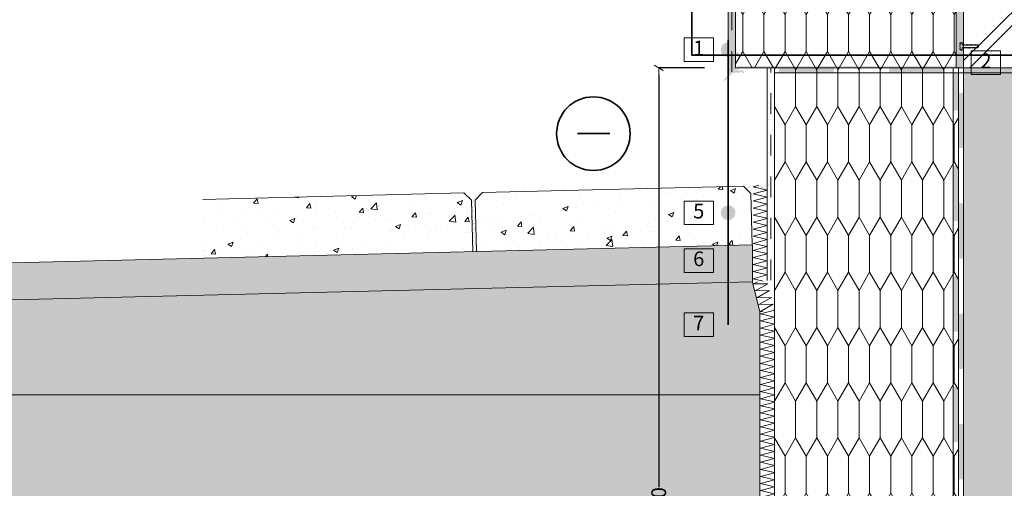
# Model space of a CAD drawing. Units: millimetres. Extents: x 165662 to 170565, y -81065 to -77168.
# Drawn here: x 167001 to 168339, y -78818 to -78182 of the extents above; entities that cross this region are included whole.
import ezdxf

# ---------------------------------------------------------------- set-up
doc = ezdxf.new("R2010")
doc.units = ezdxf.units.MM
doc.header["$MEASUREMENT"] = 0
doc.linetypes.add('Dashed', pattern=[56.444445, 28.222222, -28.222222])
for name, color, linetype, lineweight in [('__det_Pen_No__1', 7, 'Continuous', 9), ('__fill_Pen_No__1', 7, 'Continuous', 9), ('__fill_Pen_No__235', 192, 'Continuous', 13), ('__fill_Pen_No__240', 191, 'Continuous', 13), ('__fill_Pen_No__82', 253, 'Continuous', 9), ('__fill_Pen_No__90', 132, 'Continuous', 13), ('__leader_Pen_No__21', 7, 'Continuous', 35), ('__line_Pen_No__2', 8, 'Continuous', 15), ('__line_Pen_No__22', 8, 'Continuous', 20), ('__number_Pen_No__1', 7, 'Continuous', 9), ('__number_Pen_No__201', 7, 'Continuous', 5), ('__point_Pen_No__21', 7, 'Continuous', 35), ('__sign_Pen_No__7', 7, 'Continuous', 35)]:
    doc.layers.add(name, color=color, linetype=linetype, lineweight=lineweight)
doc.layers.add('Dimensioning - General', color=7, linetype='Continuous')
doc.styles.add('GENERATED_STYLE_1', font='calibril.ttf')
doc.styles.add('GENERATED_STYLE_2', font='txt')
doc.dimstyles.new('GENERATED_STYLE__2', dxfattribs={"dimtxt": 20, "dimasz": 9.5, "dimexe": 0.18, "dimexo": 352.279931, "dimgap": 0.09, "dimtad": 1, "dimdec": 0, "dimzin": 0, "dimdsep": 46, "dimtxsty": 'GENERATED_STYLE_1', "dimblk": 'ARROWHEAD_2', "dimblk1": 'ARROWHEAD_2', "dimblk2": 'ARROWHEAD_2', "dimcen": 0.09, "dimclrd": 253, "dimclre": 253, "dimclrt": 8, "dimadec": 0, "dimazin": 0, "dimtfac": 1, "dimtdec": 4, "dimtmove": 0, "dimatfit": 3, "dimfxl": 0, "dimtolj": 1, "dimtzin": 0, "dimarcsym": 0})
pattern_1 = [(45, (0, 35), (-11.1369318, 11.1369318), [0, -10.5, 0, -15.75]), (110, (35, 35), (14.8001588, 5.3868173), [0, -7.7, 0, -13.3])]
pattern_2 = [(90, (0, 0), (-28.7520434, 0), [50, -100]), (90, (-14.376, 75), (-28.7520434, 0), [50, -100]), (119.900662, (-2e-13, 50), (14.376022, 75), [28.83869, -57.677379]), (119.900662, (-28.75, 50), (14.376022, 75), [28.83869, -57.677379]), (240.099338, (0, 0), (-14.376022, 75), [28.83869, -57.677379]), (240.099338, (-28.75, -1e-13), (-14.376022, 75), [28.83869, -57.677379])]
pattern_3 = [(50, (0, 0), (-71.726018, 6.275213), [7.5, -82.5]), (355, (0, 0), (-13.875133, 75.219213), [6, -66]), (100.451444, (5.98, -0.52), (57.850885, 68.944), [6.37402, -70.11421]), (46.1842, (0, 20), (-106.724133, 16.55193), [11.25, -123.75]), (96.635635, (8.89, 18.62), (93.466195, 97.41186), [9.561034, -105.171376]), (351.184164, (0, 20), (93.466195, 97.41186), [9, -99]), (21, (10, 15), (-59.690705, 40.26189), [7.5, -82.5]), (326, (10, 15), (24.331533, 72.515005), [6, -66]), (71.451445, (14.974, 11.645), (84.022238, 32.253115), [6.37402, -70.11421]), (37.5, (0, 0), (1.2159855, 33.2893854), [0, -65.2, 0, -67, 0, -66.25]), (7.5, (0, 0), (26.306954, 39.441171), [0, -38.2, 0, -63.7, 0, -25.25]), (327.5, (-22.3, 0), (-53.3822436, 2.255487), [0, -25, 0, -78, 0, -103.5]), (317.5, (-32.3, 0), (58.318617, 10.010498), [0, -32.5, 0, -51.8, 0, -73.5])]
pattern_4 = [(37.5, (0, 0), (-0.18898007, 5.78047131), [0, -4.56, 0, -5.1, 0, -4.875]), (7.5, (0, 0), (5.3093301, 8.4664382), [0, -2.46, 0, -4.11, 0, -1.575]), (327.5, (-3.69, 0), (9.34242559, 0.01697716), [0, -1.5, 0, -5.4, 0, -7.05]), (317.5, (-3.69, 0), (9.0183798, 2.6330267), [0, -0.75, 0, -3.54, 0, -4.05])]

# ---------------------------------------------------------------- blocks, each defined once
blk = doc.blocks.new('*X5')
at = {"layer": '__fill_Pen_No__82', "color": 253, "linetype": 'Continuous', "lineweight": 9}
for p, q in [((167998, -78408.9), (168005.9, -78406.8)), ((168017, -78413.3), (167998, -78408.9)), ((167998, -78418.5), (168017, -78413.4)), ((168017, -78422.9), (167998, -78418.5)), ((167998, -78428.1), (168017, -78423)), ((168017, -78432.5), (167998, -78428.1)), ((167998, -78437.7), (168017, -78432.6)), ((168017, -78442.1), (167998, -78437.7)), ((167998, -78447.3), (168017, -78442.2)), ((168017, -78451.7), (167998, -78447.3)), ((167998, -78456.9), (168017, -78451.8)), ((168017, -78461.3), (167998, -78456.9)), ((167998, -78466.5), (168017, -78461.4)), ((168017, -78470.9), (167998, -78466.5)), ((167998, -78476.1), (168017, -78471)), ((168017, -78480.5), (167998, -78476.1)), ((167998, -78485.7), (168017, -78480.6)), ((168017, -78490.1), (167998, -78485.7)), ((167998, -78495.3), (168017, -78490.2)), ((168017, -78499.7), (167998, -78495.3)), ((167998, -78504.9), (168017, -78499.8)), ((168017, -78509.3), (167998, -78504.9)), ((167998, -78514.5), (168017, -78509.4)), ((168017, -78518.9), (167998, -78514.5)), ((167998, -78524.1), (168017, -78519)), ((168017, -78528.5), (167998, -78524.1)), ((167998, -78533.7), (168017, -78528.6)), ((168011.8, -78536.9), (167998, -78533.7))]:
    blk.add_line(p, q, dxfattribs=at)
blk = doc.blocks.new('Fill_2_1', base_point=(0, 2000))
at = {"layer": '__fill_Pen_No__82', "color": 253, "linetype": 'Continuous', "lineweight": 9}
blk.add_blockref('*X5', (0, 0), dxfattribs=at)
blk = doc.blocks.new('*X7')
at = {"layer": '__fill_Pen_No__82', "color": 253, "linetype": 'Continuous', "lineweight": 9}
for p, q in [((167998.5, -78540.9), (168003.9, -78537.9)), ((168018.1, -78540.5), (167998.5, -78540.9)), ((168000.9, -78550.2), (168018.1, -78540.6)), ((168020.4, -78549.8), (168000.9, -78550.2)), ((168003.2, -78559.5), (168020.4, -78549.9)), ((168022.7, -78559.2), (168003.2, -78559.5)), ((168005.6, -78568.8), (168022.8, -78559.2)), ((168025.1, -78568.5), (168005.6, -78568.8)), ((168007.9, -78578.1), (168025.1, -78568.5)), ((168010.6, -78578.1), (168007.9, -78578.1))]:
    blk.add_line(p, q, dxfattribs=at)
blk = doc.blocks.new('Fill_3_1', base_point=(0, 2000))
at = {"layer": '__fill_Pen_No__82', "color": 253, "linetype": 'Continuous', "lineweight": 9}
blk.add_blockref('*X7', (0, 0), dxfattribs=at)
blk = doc.blocks.new('*X9')
at = {"layer": '__fill_Pen_No__82', "color": 253, "linetype": 'Continuous', "lineweight": 9}
for p, q in [((168008, -78581.5), (168027, -78576.4)), ((168027, -78585.9), (168008, -78581.5)), ((168027, -78576.3), (168026.3, -78576.1)), ((168008, -78591.1), (168027, -78586)), ((168027, -78595.5), (168008, -78591.1)), ((168008, -78600.7), (168027, -78595.6)), ((168027, -78605.1), (168008, -78600.7)), ((168008, -78610.3), (168027, -78605.2)), ((168027, -78614.7), (168008, -78610.3)), ((168008, -78619.9), (168027, -78614.8)), ((168027, -78624.3), (168008, -78619.9)), ((168008, -78629.5), (168027, -78624.4)), ((168027, -78633.9), (168008, -78629.5)), ((168008, -78639.1), (168027, -78634)), ((168027, -78643.5), (168008, -78639.1)), ((168008, -78648.7), (168027, -78643.6)), ((168027, -78653.1), (168008, -78648.7)), ((168008, -78658.3), (168027, -78653.2)), ((168027, -78662.7), (168008, -78658.3)), ((168008, -78667.9), (168027, -78662.8)), ((168027, -78672.3), (168008, -78667.9)), ((168008, -78677.5), (168027, -78672.4)), ((168027, -78681.9), (168008, -78677.5)), ((168008, -78687.1), (168027, -78682)), ((168027, -78691.5), (168008, -78687.1)), ((168008, -78696.7), (168027, -78691.6)), ((168027, -78701.1), (168008, -78696.7)), ((168008, -78706.3), (168027, -78701.2)), ((168027, -78710.7), (168008, -78706.3)), ((168008, -78715.9), (168027, -78710.8)), ((168027, -78720.3), (168008, -78715.9)), ((168008, -78725.5), (168027, -78720.4)), ((168027, -78729.9), (168008, -78725.5)), ((168008, -78735.1), (168027, -78730)), ((168027, -78739.5), (168008, -78735.1)), ((168008, -78744.7), (168027, -78739.6)), ((168027, -78749.1), (168008, -78744.7)), ((168008, -78754.3), (168027, -78749.2)), ((168027, -78758.7), (168008, -78754.3)), ((168008, -78763.9), (168027, -78758.8)), ((168027, -78768.3), (168008, -78763.9)), ((168008, -78773.5), (168027, -78768.4)), ((168027, -78777.9), (168008, -78773.5)), ((168008, -78783.1), (168027, -78778)), ((168027, -78787.5), (168008, -78783.1)), ((168008, -78792.7), (168027, -78787.6)), ((168027, -78797.1), (168008, -78792.7)), ((168008, -78802.3), (168027, -78797.2)), ((168027, -78806.7), (168008, -78802.3)), ((168008, -78811.9), (168027, -78806.8)), ((168027, -78816.3), (168008, -78811.9)), ((168008, -78821.5), (168027, -78816.4)), ((168027, -78825.9), (168008, -78821.5)), ((168008, -78831.1), (168027, -78826)), ((168027, -78835.5), (168008, -78831.1)), ((168008, -78840.7), (168027, -78835.6)), ((168027, -78845.1), (168008, -78840.7)), ((168008, -78850.3), (168027, -78845.2)), ((168027, -78854.7), (168008, -78850.3)), ((168008, -78859.9), (168027, -78854.8)), ((168027, -78864.3), (168008, -78859.9)), ((168008, -78869.5), (168027, -78864.4)), ((168027, -78873.9), (168008, -78869.5)), ((168008, -78879.1), (168027, -78874)), ((168027, -78883.5), (168008, -78879.1)), ((168008, -78888.7), (168027, -78883.6)), ((168027, -78893.1), (168008, -78888.7)), ((168008, -78898.3), (168027, -78893.2)), ((168027, -78902.7), (168008, -78898.3)), ((168008, -78907.9), (168027, -78902.8)), ((168027, -78912.3), (168008, -78907.9)), ((168008, -78917.5), (168027, -78912.4)), ((168027, -78921.9), (168008, -78917.5)), ((168008, -78927.1), (168027, -78922)), ((168027, -78931.5), (168008, -78927.1)), ((168008, -78936.7), (168027, -78931.6)), ((168027, -78941.1), (168008, -78936.7)), ((168008, -78946.3), (168027, -78941.2)), ((168027, -78950.7), (168008, -78946.3)), ((168008, -78955.9), (168027, -78950.8)), ((168027, -78960.3), (168008, -78955.9)), ((168008, -78965.5), (168027, -78960.4)), ((168027, -78969.9), (168008, -78965.5)), ((168008, -78975.1), (168027, -78970)), ((168027, -78979.5), (168008, -78975.1)), ((168008, -78984.7), (168027, -78979.6)), ((168027, -78989.1), (168008, -78984.7)), ((168008, -78994.3), (168027, -78989.2)), ((168027, -78998.7), (168008, -78994.3)), ((168008, -79003.9), (168027, -78998.8)), ((168027, -79008.3), (168008, -79003.9)), ((168008, -79013.5), (168027, -79008.4)), ((168027, -79017.9), (168008, -79013.5)), ((168008, -79023.1), (168027, -79018)), ((168027, -79027.5), (168008, -79023.1)), ((168008, -79032.7), (168027, -79027.6)), ((168027, -79037.1), (168008, -79032.7)), ((168008, -79042.3), (168027, -79037.2)), ((168027, -79046.7), (168008, -79042.3)), ((168008, -79051.9), (168027, -79046.8)), ((168027, -79056.3), (168008, -79051.9)), ((168008, -79061.5), (168027, -79056.4)), ((168027, -79065.9), (168008, -79061.5)), ((168008, -79071.1), (168027, -79066)), ((168027, -79075.5), (168008, -79071.1)), ((168008, -79080.7), (168027, -79075.6)), ((168027, -79085.1), (168008, -79080.7)), ((168008, -79090.3), (168027, -79085.2)), ((168027, -79094.7), (168008, -79090.3)), ((168008, -79099.9), (168027, -79094.8)), ((168027, -79104.3), (168008, -79099.9)), ((168008, -79109.5), (168027, -79104.4)), ((168027, -79113.9), (168008, -79109.5)), ((168008, -79119.1), (168027, -79114)), ((168027, -79123.5), (168008, -79119.1)), ((168008, -79128.7), (168027, -79123.6)), ((168027, -79133.1), (168008, -79128.7)), ((168008, -79138.3), (168027, -79133.2)), ((168027, -79142.7), (168008, -79138.3)), ((168008, -79147.9), (168027, -79142.8)), ((168027, -79152.3), (168008, -79147.9)), ((168008, -79157.5), (168027, -79152.4)), ((168027, -79161.9), (168008, -79157.5)), ((168008, -79167.1), (168027, -79162)), ((168027, -79171.5), (168008, -79167.1)), ((168008, -79176.7), (168027, -79171.6)), ((168027, -79181.1), (168008, -79176.7)), ((168008, -79186.3), (168027, -79181.2)), ((168027, -79190.7), (168008, -79186.3)), ((168008, -79195.9), (168027, -79190.8)), ((168027, -79200.3), (168008, -79195.9)), ((168008, -79205.5), (168027, -79200.4)), ((168027, -79209.9), (168008, -79205.5)), ((168008, -79215.1), (168027, -79210)), ((168027, -79219.5), (168008, -79215.1)), ((168008, -79224.7), (168027, -79219.6)), ((168027, -79229.1), (168008, -79224.7)), ((168008, -79234.3), (168027, -79229.2)), ((168027, -79238.7), (168008, -79234.3)), ((168008, -79243.9), (168027, -79238.8)), ((168027, -79248.3), (168008, -79243.9)), ((168008, -79253.5), (168027, -79248.4)), ((168027, -79257.9), (168008, -79253.5)), ((168008, -79263.1), (168027, -79258)), ((168027, -79267.5), (168008, -79263.1)), ((168008, -79272.7), (168027, -79267.6)), ((168027, -79277.1), (168008, -79272.7)), ((168008, -79282.3), (168027, -79277.2)), ((168027, -79286.7), (168008, -79282.3)), ((168008, -79291.9), (168027, -79286.8)), ((168027, -79296.3), (168008, -79291.9)), ((168008, -79301.5), (168027, -79296.4)), ((168027, -79305.9), (168008, -79301.5)), ((168008, -79311.1), (168027, -79306)), ((168027, -79315.5), (168008, -79311.1)), ((168008, -79320.7), (168027, -79315.6)), ((168027, -79325.1), (168008, -79320.7)), ((168008, -79330.3), (168027, -79325.2)), ((168027, -79334.7), (168008, -79330.3)), ((168008, -79339.9), (168027, -79334.8)), ((168027, -79344.3), (168008, -79339.9)), ((168008, -79349.5), (168027, -79344.4)), ((168027, -79353.9), (168008, -79349.5)), ((168008, -79359.1), (168027, -79354)), ((168027, -79363.5), (168008, -79359.1)), ((168008, -79368.7), (168027, -79363.6)), ((168027, -79373.1), (168008, -79368.7)), ((168008, -79378.3), (168027, -79373.2)), ((168027, -79382.7), (168008, -79378.3)), ((168008, -79387.9), (168027, -79382.8)), ((168027, -79392.3), (168008, -79387.9)), ((168008, -79397.5), (168027, -79392.4)), ((168027, -79401.9), (168008, -79397.5)), ((168008, -79407.1), (168027, -79402)), ((168027, -79411.5), (168008, -79407.1)), ((168008, -79416.7), (168027, -79411.6)), ((168027, -79421.1), (168008, -79416.7)), ((168008, -79426.3), (168027, -79421.2)), ((168027, -79430.7), (168008, -79426.3)), ((168008, -79435.9), (168027, -79430.8)), ((168027, -79440.3), (168008, -79435.9)), ((168008, -79445.5), (168027, -79440.4)), ((168027, -79449.9), (168008, -79445.5)), ((168019.2, -79452.1), (168027, -79450))]:
    blk.add_line(p, q, dxfattribs=at)
blk = doc.blocks.new('Fill_4_1', base_point=(0, 2000))
at = {"layer": '__fill_Pen_No__82', "color": 253, "linetype": 'Continuous', "lineweight": 9}
blk.add_blockref('*X9', (0, 0), dxfattribs=at)
blk = doc.blocks.new('ARROWHEAD_2')
at = {"color": 0, "linetype": 'Continuous', "lineweight": 0}
for p, q in [((0, 0), (-1, 0)), ((-0.38, -0.66), (0.38, 0.66))]:
    blk.add_line(p, q, dxfattribs=at)
blk = doc.blocks.new('*D45')
at = {"layer": 'Defpoints', "color": 0, "linetype": 'Continuous'}
for p in [(167869.6, -78247.3), (168284, -78247.3), (168284, -79447.3)]:
    blk.add_point(p, dxfattribs=at)
at = {"layer": 'Dimensioning - General', "color": 253, "linetype": 'Continuous', "lineweight": -2}
for p, q in [((167931.7, -78247.3), (167869.4, -78247.3)), ((167869.6, -78256.8), (167869.6, -78817.1)), ((167869.6, -79437.8), (167869.6, -78877.1)), ((167931.7, -79447.3), (167869.4, -79447.3))]:
    blk.add_line(p, q, dxfattribs=at)
at = {"layer": 'Dimensioning - General', "color": 253, "linetype": 'Continuous', "lineweight": -2, "xscale": 9.500000000000002, "yscale": 9.500000000000002, "zscale": 9.500000000000002}
for p, rotation in [((167869.6, -78247.3), 90), ((167869.6, -79447.3), 270)]:
    blk.add_blockref('ARROWHEAD_2', p, dxfattribs=dict(at, rotation=rotation))
at = {"layer": 'Dimensioning - General', "color": 8, "linetype": 'Continuous', "lineweight": 9, "insert": (167869.6, -78847.1), "char_height": 20, "attachment_point": 5, "rotation": 90, "style": 'GENERATED_STYLE_1'}
blk.add_mtext('\\A1;1200', dxfattribs=at)
blk = doc.blocks.new('*X18')
at = {"layer": '__fill_Pen_No__235', "linetype": 'Continuous', "lineweight": 13}
for points in [[(168032.7, -78247.3), (168032.7, -78250.7), (168107.7, -78250.7), (168107.7, -78247.3)], [(168107.7, -78250.7), (168032.7, -78250.7), (168032.7, -78254.3), (168107.7, -78254.3)], [(168182.7, -78247.3), (168182.7, -78250.7), (168257.7, -78250.7), (168257.7, -78247.3)], [(168257.7, -78250.7), (168182.7, -78250.7), (168182.7, -78254.3), (168257.7, -78254.3)], [(168332.7, -78247.3), (168332.7, -78250.7), (168407.7, -78250.7), (168407.7, -78247.3)], [(168407.7, -78250.7), (168332.7, -78250.7), (168332.7, -78254.3), (168407.7, -78254.3)], [(168482.7, -78247.3), (168482.7, -78250.7), (168534, -78250.7), (168534, -78247.3)], [(168482.7, -78254.3), (168534, -78254.3), (168534, -78250.7), (168482.7, -78250.7)]]:
    blk.add_hatch(color=192, dxfattribs=at).paths.add_polyline_path(points)
blk = doc.blocks.new('Fill_7_1', base_point=(0, 2000))
at = {"layer": '__fill_Pen_No__235', "color": 192, "linetype": 'Continuous', "lineweight": 13}
blk.add_blockref('*X18', (0, 0), dxfattribs=at)
blk = doc.blocks.new('*X20')
at = {"layer": '__fill_Pen_No__235', "linetype": 'Continuous', "lineweight": 13}
for points in [[(168273.5, -78254.3), (168270, -78254.3), (168270, -78305.5), (168273.5, -78305.5)], [(168277, -78254.3), (168273.5, -78254.3), (168273.5, -78305.6), (168277, -78305.6)], [(168273.5, -78380.5), (168270, -78380.5), (168270, -78455.5), (168273.5, -78455.5)], [(168273.5, -78380.6), (168273.5, -78455.6), (168277, -78455.6), (168277, -78380.6)], [(168273.5, -78530.5), (168270, -78530.5), (168270, -78605.5), (168273.5, -78605.5)], [(168273.5, -78530.6), (168273.5, -78605.6), (168277, -78605.6), (168277, -78530.6)], [(168273.5, -78680.5), (168270, -78680.5), (168270, -78755.5), (168273.5, -78755.5)], [(168273.5, -78680.6), (168273.5, -78755.6), (168277, -78755.6), (168277, -78680.6)]]:
    blk.add_hatch(color=192, dxfattribs=at).paths.add_polyline_path(points)
blk = doc.blocks.new('Fill_8_1', base_point=(0, 2000))
at = {"layer": '__fill_Pen_No__235', "color": 192, "linetype": 'Continuous', "lineweight": 13}
blk.add_blockref('*X20', (0, 0), dxfattribs=at)
blk = doc.blocks.new('*X22')
at = {"layer": '__fill_Pen_No__240', "linetype": 'Continuous', "lineweight": 13}
for points in [[(168280.5, -78281.3), (168277, -78281.3), (168277, -78356.3), (168280.5, -78356.3)], [(168280.5, -78281.3), (168280.5, -78356.3), (168284, -78356.3), (168284, -78281.3)], [(168280.5, -78431.3), (168277, -78431.3), (168277, -78506.3), (168280.5, -78506.3)], [(168280.5, -78431.3), (168280.5, -78506.3), (168284, -78506.3), (168284, -78431.3)], [(168280.5, -78581.3), (168277, -78581.3), (168277, -78656.3), (168280.5, -78656.3)], [(168280.5, -78581.3), (168280.5, -78656.3), (168284, -78656.3), (168284, -78581.3)], [(168280.5, -78731.3), (168277, -78731.3), (168277, -78806.3), (168280.5, -78806.3)], [(168280.5, -78731.3), (168280.5, -78806.3), (168284, -78806.3), (168284, -78731.3)]]:
    blk.add_hatch(color=191, dxfattribs=at).paths.add_polyline_path(points)
blk = doc.blocks.new('Fill_9_1', base_point=(0, 2000))
at = {"layer": '__fill_Pen_No__240', "color": 191, "linetype": 'Continuous', "lineweight": 13}
blk.add_blockref('*X22', (0, 0), dxfattribs=at)

msp = doc.modelspace()

# ---------------------------------------------------------------- hatches: boundary and pattern name
at = {"layer": '__fill_Pen_No__1', "linetype": 'Continuous', "lineweight": 9}
for points in [[(168281, -78247.3), (168281, -78245.3), (168281, -78245.3), (168281.1, -78245.3), (168281.1, -78245.3), (168281.2, -78245.2), (168281.2, -78245.2), (168281.3, -78245.2), (168281.3, -78245.2), (168281.4, -78245.2), (168281.4, -78245.2), (168281.5, -78245.1), (168281.5, -78245.1), (168281.5, -78245.1), (168281.6, -78245.1), (168281.6, -78245), (168281.7, -78245), (168281.7, -78245), (168281.7, -78244.9), (168281.8, -78244.9), (168281.8, -78244.9), (168281.8, -78244.8), (168281.9, -78244.8), (168281.9, -78244.7), (168281.9, -78244.7), (168281.9, -78244.6), (168281.9, -78244.6), (168281.9, -78244.6), (168282, -78244.5), (168282, -78244.5), (168282, -78244.4), (168282, -78244.4), (168282, -78244.3), (168282, -78244.3), (168282, -78211.1), (168284, -78211.1), (168284, -78244.3), (168284, -78244.4), (168284, -78244.6), (168284, -78244.7), (168283.9, -78244.8), (168283.9, -78245), (168283.9, -78245.1), (168283.8, -78245.3), (168283.8, -78245.4), (168283.7, -78245.5), (168283.6, -78245.7), (168283.6, -78245.8), (168283.5, -78245.9), (168283.4, -78246.1), (168283.3, -78246.2), (168283.2, -78246.3), (168283.1, -78246.4), (168283, -78246.5), (168282.9, -78246.6), (168282.8, -78246.7), (168282.7, -78246.8), (168282.5, -78246.8), (168282.4, -78246.9), (168282.3, -78247), (168282.1, -78247), (168282, -78247.1), (168281.9, -78247.1), (168281.7, -78247.2), (168281.6, -78247.2), (168281.4, -78247.2), (168281.3, -78247.2), (168281.1, -78247.3)], [(167980.6, -78250.2), (167980.6, -78250.2), (167980.7, -78250.2), (167980.7, -78250.2), (167980.7, -78250.1), (167980.8, -78250.1), (167980.8, -78250.1), (167980.8, -78250.1), (167980.9, -78250), (167980.9, -78250), (167980.9, -78250), (167981, -78250), (167981, -78250), (167981.1, -78250), (167981.1, -78249.9), (167981.1, -78249.9), (167981.2, -78249.9), (167981.2, -78249.9), (167981.2, -78249.9), (167981.3, -78249.9), (167981.3, -78249.9), (167981.4, -78249.9), (167981.4, -78249.9), (167981.4, -78249.9), (167981.5, -78249.9), (167981.5, -78249.9), (167981.6, -78249.9), (167981.6, -78249.9), (167981.6, -78249.9), (167981.7, -78249.9), (167981.7, -78249.9), (167981.8, -78249.9), (167981.8, -78249.9), (167982, -78250), (167982.2, -78250.1), (167982.4, -78250.1), (167982.6, -78250.2), (167982.8, -78250.3), (167982.9, -78250.4), (167983.1, -78250.5), (167983.3, -78250.6), (167983.5, -78250.7), (167983.6, -78250.9), (167983.8, -78251), (167984, -78251.1), (167984.1, -78251.3), (167984.3, -78251.4), (167984.4, -78251.6), (167984.5, -78251.7), (167984.7, -78251.9), (167984.8, -78252.1), (167984.9, -78252.2), (167985, -78252.4), (167985.1, -78252.6), (167985.2, -78252.8), (167985.3, -78253), (167985.4, -78253.1), (167985.4, -78253.3), (167985.5, -78253.5), (167985.6, -78253.7), (167985.6, -78253.9), (167985.7, -78254.1), (167985.7, -78254.3), (167985.7, -78254.5), (167985.8, -78254.7), (167983.7, -78254.7), (167983.7, -78254.7), (167983.7, -78254.6), (167983.7, -78254.5), (167983.7, -78254.4), (167983.7, -78254.3), (167983.6, -78254.3), (167983.6, -78254.2), (167983.6, -78254.1), (167983.6, -78254), (167983.5, -78253.9), (167983.5, -78253.9), (167983.5, -78253.8), (167983.4, -78253.7), (167983.4, -78253.6), (167983.4, -78253.6), (167983.3, -78253.5), (167983.3, -78253.4), (167983.2, -78253.3), (167983.2, -78253.3), (167983.1, -78253.2), (167983.1, -78253.1), (167983, -78253.1), (167983, -78253), (167982.9, -78252.9), (167982.9, -78252.9), (167982.8, -78252.8), (167982.8, -78252.8), (167982.7, -78252.7), (167982.7, -78252.6), (167982.6, -78252.6), (167982.5, -78252.5), (167982.5, -78252.5), (167982.4, -78252.5), (167982.4, -78252.4), (167982.3, -78252.4), (167982.3, -78252.4), (167982.3, -78252.4), (167982.2, -78252.3), (167982.2, -78252.3), (167982.1, -78252.3), (167982.1, -78252.3), (167982.1, -78252.3), (167982, -78252.3), (167982, -78252.3), (167981.9, -78252.3), (167981.9, -78252.3), (167981.8, -78252.3), (167981.8, -78252.3), (167981.7, -78252.3), (167981.7, -78252.3), (167981.6, -78252.3), (167981.6, -78252.3), (167981.6, -78252.3), (167981.5, -78252.3), (167981.5, -78252.3), (167981.4, -78252.4), (167981.4, -78252.4), (167981.3, -78252.4), (167981.3, -78252.4), (167981.3, -78252.4), (167981.2, -78252.5), (167981.2, -78252.5), (167981.2, -78252.5), (167981.1, -78252.6), (167979.9, -78253.7), (167970.8, -78253.7), (167958.5, -78265.8), (167958.5, -78263), (167965, -78256.6), (167965, -78249.9), (167967, -78249.9), (167967, -78254.7), (167970, -78251.7), (167970, -78226.7), (167978.5, -78226.7), (167978.5, -78231.7), (167976.5, -78231.7), (167976.5, -78228.7), (167972, -78228.7), (167972, -78251.7), (167979.1, -78251.7)], [(167978.1, -78245.3), (168281, -78245.3), (168281, -78247.3), (167978.2, -78247.3), (167978.2, -78248.6), (167978.2, -78248.9), (167978.2, -78249.3), (167978.1, -78249.5), (167978, -78249.8), (167977.9, -78250.1), (167977.7, -78250.4), (167977.5, -78250.6), (167977.3, -78250.8), (167977.1, -78251.1), (167976.8, -78251.2), (167976.6, -78251.4), (167976.3, -78251.5), (167976, -78251.6), (167975.7, -78251.7), (167975.4, -78251.7), (167975.1, -78251.8), (167974.8, -78251.7), (167974.5, -78251.7), (167974.2, -78251.6), (167973.9, -78251.5), (167973.6, -78251.4), (167973.4, -78251.2), (167973.1, -78251.1), (167972.9, -78250.8), (167972.7, -78250.6), (167972.5, -78250.4), (167972.4, -78250.1), (167972.2, -78249.8), (167972.1, -78249.5), (167972.1, -78249.3), (167972, -78248.9), (167972, -78248.6), (167972, -78231.8), (167974, -78231.8), (167974, -78248.6), (167974, -78248.8), (167974, -78248.9), (167974, -78249), (167974.1, -78249.1), (167974.1, -78249.2), (167974.2, -78249.3), (167974.2, -78249.4), (167974.3, -78249.4), (167974.4, -78249.5), (167974.5, -78249.6), (167974.6, -78249.6), (167974.7, -78249.7), (167974.8, -78249.7), (167974.9, -78249.7), (167975, -78249.8), (167975.1, -78249.8), (167975.2, -78249.8), (167975.3, -78249.7), (167975.4, -78249.7), (167975.5, -78249.7), (167975.6, -78249.6), (167975.7, -78249.6), (167975.8, -78249.5), (167975.9, -78249.4), (167976, -78249.4), (167976, -78249.3), (167976.1, -78249.2), (167976.1, -78249.1), (167976.2, -78249), (167976.2, -78248.9), (167976.2, -78248.8), (167976.2, -78248.6), (167976.2, -78247.1), (167976.2, -78247.1), (167976.2, -78247), (167976.3, -78246.9), (167976.3, -78246.8), (167976.3, -78246.7), (167976.3, -78246.6), (167976.3, -78246.5), (167976.4, -78246.4), (167976.4, -78246.3), (167976.5, -78246.3), (167976.5, -78246.2), (167976.5, -78246.1), (167976.6, -78246), (167976.7, -78246), (167976.7, -78245.9), (167976.8, -78245.8), (167976.9, -78245.8), (167976.9, -78245.7), (167977, -78245.6), (167977.1, -78245.6), (167977.1, -78245.5), (167977.2, -78245.5), (167977.3, -78245.4), (167977.4, -78245.4), (167977.5, -78245.4), (167977.6, -78245.3), (167977.7, -78245.3), (167977.7, -78245.3), (167977.8, -78245.3), (167977.9, -78245.3), (167978, -78245.3)]]:
    msp.add_hatch(color=7, dxfattribs=at).paths.add_polyline_path(points)
at = {"layer": '__fill_Pen_No__82', "linetype": 'Continuous', "lineweight": 9}
h = msp.add_hatch(dxfattribs=at)
h.set_pattern_fill('CUT_STONE_0001', color=253, style=0, pattern_type=2)
h.set_pattern_definition(pattern_1)
h.paths.add_polyline_path([(167964, -77168), (167974, -77168), (167974, -78247.8), (167964, -78257.6)])
h = msp.add_hatch(dxfattribs=at)
h.set_pattern_fill('CUT_STONE_0001', color=253, style=0, pattern_type=2)
h.set_pattern_definition(pattern_1)
h.paths.add_polyline_path([(168284, -78247.3), (168274, -78247.3), (168274, -77168), (168284, -77168)])
h = msp.add_hatch(dxfattribs=at)
h.set_pattern_fill('DOUBLE_1_4_0001', color=253, style=0, pattern_type=2)
h.set_pattern_definition([(45, (0, 0), (-45.96194, 45.96194), []), (45, (-9.19, 9.19), (-45.96194, 45.96194), [])])
h.paths.add_polyline_path([(168284, -77168), (168534, -77168), (168534, -78247.3), (168284, -78247.3)])
h = msp.add_hatch(dxfattribs=at)
h.set_pattern_fill('CUT_STONE_0001', color=253, style=0, pattern_type=2)
h.set_pattern_definition(pattern_1)
h.paths.add_polyline_path([(168017, -78247.3), (168027, -78247.3), (168027, -78410.3), (168017, -78410.3)])
h = msp.add_hatch(dxfattribs=at)
h.set_pattern_fill('DOT_DASHED_0001', color=253, style=0, pattern_type=2)
h.set_pattern_definition([(45, (0, 0), (-18.3847756, 18.3847756), [19.4999993, -6.4999998, 0, -6.4999998]), (45, (2.298, 20.683), (-18.3847756, 18.3847756), [19.4999993, -6.4999998, 0, -6.4999998])])
h.paths.add_polyline_path([(168534, -81065.4), (168534, -78247.3), (168284, -78247.3), (168284, -81065.4)])
h = msp.add_hatch(dxfattribs=at)
h.set_pattern_fill('AR_SAND_0001', color=253, style=0, pattern_type=2)
h.set_pattern_definition(pattern_4)
h.paths.add_polyline_path([(168017, -78416.6), (167995.3, -78416.6), (167985, -78406.8), (168017, -78406)])
h = msp.add_hatch(dxfattribs=at)
h.set_pattern_fill('AR_CONC_0001', color=253, style=0, pattern_type=2)
h.set_pattern_definition(pattern_3)
h.paths.add_polyline_path([(167250, -78426), (167240.3, -78436.2), (167242, -78506.2), (167616.9, -78497.1), (167615.2, -78427.1), (167604.9, -78417.3)])
h = msp.add_hatch(dxfattribs=at)
h.set_pattern_fill('AR_CONC_0001', color=253, style=0, pattern_type=2)
h.set_pattern_definition(pattern_3)
h.paths.add_polyline_path([(167629.9, -78416.7), (167620.1, -78426.9), (167621.9, -78496.9), (167996.7, -78487.8), (167995, -78417.8), (167984.8, -78408)])
h = msp.add_hatch(dxfattribs=at)
h.set_pattern_fill('AR_SAND_0001', color=253, style=0, pattern_type=2)
h.set_pattern_definition(pattern_4)
h.paths.add_polyline_path([(167615.2, -78427.1), (167620.1, -78426.9), (167621.9, -78496.9), (167616.9, -78497.1)])
h = msp.add_hatch(dxfattribs=at)
h.set_pattern_fill('AR_SAND_0001', color=253, style=0, pattern_type=2)
h.set_pattern_definition(pattern_4)
h.paths.add_polyline_path([(165662.5, -78594.8), (165662.5, -78544.8), (167997, -78487.8), (167997, -78537.8)])
h = msp.add_hatch(dxfattribs=at)
h.set_pattern_fill('GRAVEL_0001', color=253, style=0, pattern_type=2)
h.set_pattern_definition([(237.0127875, (0, 0), (370.13500275, 578.01823478), [7.668552, -759.188019]), (193.9697407, (-4.1752, -6.4323), (666.66206046, 163.2994095), [13.159476, -1302.787711]), (141.510447, (-16.9454, -9.609), (-661.06676372, 530.11294448), [9.278916, -918.613858]), (276.273689, (-36.6725, -27.1612), (-122.03705473, 1134.881472786), [11.983566, -1186.372808]), (301.8336542, (-35.363, -39.073), (-388.492351157, 630.99500243), [11.750835, -1163.334268]), (6.273689, (-29.165, -49.0564), (1134.881472786, 122.03705473), [11.983566, -1186.372808]), (46.6942405, (-17.2532, -47.7468), (642.709415308, 678.900292734), [15.847653, -1568.916367]), (81.2553284, (-6.3834, -36.2144), (197.918828737, 1300.978530657), [14.961816, -1481.220325]), (130.4295656, (-4.1087, -21.4265), (-566.303821906, 660.542944323), [12.02415, -1190.392167]), (184.2363583, (-11.9066, -12.2737), (628.19735406, 41.78617417), [13.727424, -672.643467]), (231.3974378, (-25.5965, -13.2878), (577.494415387, 726.28176364), [17.752536, -1757.502375]), (147.8140748, (19.152, -18.8966), (-447.58823494, 275.37206093), [6.059157, -599.859154]), (180.4692344, (14.0238, -15.669), (749.710589396, 3.321467767), [11.527509, -1141.22615]), (234, (2.497, -15.764), (-8.9167645, 56.298235), [8.060997, -72.549176]), (212.1985905, (-2.514, -9.632), (263.65764806, 157.18029336), [4.341006, -429.758061]), (300.8014095, (-6.188, -11.945), (-83.04852894, 159.97794173), [6.139071, -300.815323]), (39.9637565, (-3.044, -17.218), (151.06117723, 139.34676435), [9.970953, -322.393305]), (170.565051, (4.598, -10.814), (-121.5132353, 38.4647064), [7.209987, -173.03984]), (25.3895403, (-38.8405, -17.1167), (536.23206062, 258.062351315), [10.1004, -999.942173]), (79.346176, (-29.7157, -12.786), (127.108532076, 654.94764758), [8.473677, -838.892242]), (302.1985905, (2.815, 0.446), (-157.18029336, 263.65764806), [8.681955, -425.417112]), (352.6104597, (7.441, -6.901), (-589.73264766, 79.72706117), [10.1004, -999.942173]), (348.4439548, (-33.312, -52.0216), (-299.32470608, 68.0126483), [9.74016, -477.268053]), (303.7751406, (-23.7694, -53.973), (-379.57558665, 574.69676702), [8.161146, -807.954655]), (75.8014095, (12.295, -55.763), (68.0126483, 299.32470608), [8.681955, -425.417112]), (26.3540246, (14.4242, -47.3465), (696.21000235, 341.11088025), [9.554967, -945.939146]), (78.4439548, (-15.2915, -60.1324), (68.0126483, 299.32470608), [4.87008, -482.138133]), (110.3099325, (8.917, -56.298), (-91.96529344, 216.27617715), [2.90643, -287.737682]), (174.9637565, (7.908, -53.572), (-177.8114707, 29.5479419), [11.750835, -223.266186]), (195.009006, (-3.7975, -52.541), (554.06558963, 145.465880487), [10.88985, -1078.093621]), (312.690068, (-2.241, -22.285), (-74.1317644, 103.6797063), [8.220654, -197.295769]), (2.1572266, (3.3324, -28.3275), (974.90353105, 38.988525796), [14.352258, -1420.87107]), (69.945396, (17.6745, -27.787), (162.7755901, 429.75470593), [5.868492, -580.982426]), (99, (19.687, -22.275), (-65.215, 47.381471), [3.42, -53.58]), (129.2564372, (-5.191, -51.0303), (-287.61029321, 358.42058987), [7.918668, -783.95064]), (57.0127875, (-10.202, -44.8987), (370.13500275, 578.01823478), [15.337104, -751.519467]), (9, (-1.85, -32.034), (47.381471, 65.215), [14.82, -42.18]), (334.3048465, (12.786, -29.7157), (-625.39970569, 304.920002825), [9.012498, -892.236635]), (263.054604, (20.907, -33.623), (20.6311774, 234.10970616), [8.299314, -406.66695]), (216.6459754, (19.9037, -41.8618), (980.498827792, 732.400879778), [13.512705, -1337.760028]), (184.4260787, (9.0619, -49.927), (740.793824888, 59.61970318), [14.295543, -1415.257184])])
h.paths.add_polyline_path([(165662.5, -78594.8), (167996.7, -78537.8), (168007, -78578.5), (168007, -78691.5), (165662.5, -78691.5)])
h = msp.add_hatch(dxfattribs=at)
h.set_pattern_fill('EARTH_0001', color=253, style=0, pattern_type=2)
h.set_pattern_definition([(22, (0, 0), (17.2680394, 40.6809515), [31.25, -31.25]), (22, (-4.39, 10.865), (17.2680394, 40.6809515), [31.25, -31.25]), (22, (-8.78, 21.73), (17.2680394, 40.6809515), [31.25, -31.25]), (112, (-6.62, 26.816), (-40.6809515, 17.2680394), [31.25, -31.25]), (112, (4.244, 31.206), (-40.6809515, 17.2680394), [31.25, -31.25]), (112, (15.11, 35.596), (-40.6809515, 17.2680394), [31.25, -31.25])])
h.paths.add_polyline_path([(165662.5, -78690.3), (168007, -78691.5), (168007, -79447), (167865.6, -79588.4), (167879.7, -79602.6), (168027, -79455.3), (168027, -79447.3), (168284, -79447.3), (168284, -81065.4), (165662.5, -81065.4)])
at = {"layer": '__fill_Pen_No__90', "linetype": 'Continuous', "lineweight": 13}
h = msp.add_hatch(dxfattribs=at)
h.set_pattern_fill('HEXAGONAL_SILLFOAM_VER_0001', color=132, style=0, pattern_type=2)
h.set_pattern_definition(pattern_2)
h.paths.add_polyline_path([(168274, -78247.3), (168274, -77168), (167974, -77168), (167974, -78247.3)])
h = msp.add_hatch(dxfattribs=at)
h.set_pattern_fill('HEXAGONAL_SILLFOAM_VER_0001', color=132, style=0, pattern_type=2)
h.set_pattern_definition(pattern_2)
h.paths.add_polyline_path([(168277, -79447.3), (168277, -78247.3), (168027, -78247.3), (168027, -79447.3)])
at = {"layer": '__point_Pen_No__21', "linetype": 'Continuous', "lineweight": 35}
for points in [[(167954, -78222.7, 1), (167974, -78222.7, 1)], [(167974, -78444.2, -1), (167954, -78444.2, -1)], [(167974, -78509.2, -1), (167954, -78509.2, -1)], [(167974, -78596.2, -1), (167954, -78596.2, -1)]]:
    msp.add_hatch(color=7, dxfattribs=at).paths.add_polyline_path(points)

# ---------------------------------------------------------------- linework, layer by layer
at = {"layer": '__det_Pen_No__1', "color": 7, "linetype": 'Continuous', "lineweight": 9, "flags": 128}
msp.add_lwpolyline([(168302.7, -78219.6), (168303.7, -78219.6), (168304.7, -78218.1), (168303.7, -78216.6), (168303.4, -78216.6), (168303.4, -78216.5), (168303.2, -78215.8), (168302.7, -78216.3), (168302.6, -78216.6), (168301.4, -78216.6), (168301.4, -78216.5), (168301.2, -78215.8), (168300.7, -78216.3), (168300.6, -78216.6), (168299.4, -78216.6), (168299.4, -78216.5), (168299.2, -78215.8), (168298.7, -78216.3), (168298.6, -78216.6), (168297.4, -78216.6), (168297.4, -78216.5), (168297.2, -78215.8), (168296.7, -78216.3), (168296.6, -78216.6), (168295.4, -78216.6), (168295.4, -78216.5), (168295.2, -78215.8), (168294.7, -78216.3), (168294.6, -78216.6), (168293.5, -78216.6), (168293.6, -78216.5), (168293.3, -78215.8), (168292.8, -78216.3), (168292.7, -78216.6), (168291.5, -78216.6), (168291.6, -78216.5), (168291.3, -78215.8), (168290.8, -78216.3), (168290.7, -78216.6), (168289.5, -78216.6), (168289.6, -78216.5), (168289.4, -78215.8), (168288.8, -78216.3), (168288.8, -78216.6), (168287.5, -78216.6), (168287.6, -78216.5), (168287.4, -78215.8), (168286.8, -78216.3), (168286.8, -78216.6), (168285.6, -78216.6), (168285.6, -78216.5), (168285.4, -78215.8), (168284.9, -78216.3), (168284.8, -78216.6), (168283, -78216.6), (168282, -78215.7), (168282, -78213.1, 1), (168281.2, -78213.1), (168281.2, -78213.5), (168279.6, -78213.5), (168279.5, -78213.6), (168279.4, -78213.8), (168279.3, -78214), (168279.2, -78214.1), (168279.2, -78214.3), (168279.1, -78214.5), (168279.1, -78214.7), (168279.1, -78214.8), (168279.1, -78215), (168279.2, -78215.2), (168279.3, -78215.4), (168279.4, -78215.5), (168279.5, -78215.7), (168279.6, -78215.8), (168279.5, -78216), (168279.3, -78216.6), (168279.1, -78217.3), (168279.1, -78217.9), (168279.1, -78218.5), (168279.2, -78219.2), (168279.3, -78219.8), (168279.6, -78220.4), (168279.5, -78220.5), (168279.4, -78220.7), (168279.3, -78220.9), (168279.2, -78221), (168279.1, -78221.2), (168279.1, -78221.4), (168279.1, -78221.6), (168279.1, -78221.7), (168279.1, -78221.9), (168279.2, -78222.1), (168279.2, -78222.3), (168279.3, -78222.4), (168279.4, -78222.6), (168279.6, -78222.7), (168281.2, -78222.7), (168281.2, -78223.2, 1), (168282, -78223.2), (168282, -78220.6), (168283, -78219.6), (168284.1, -78219.6), (168284, -78219.8), (168284.3, -78220.5), (168284.8, -78220), (168284.9, -78219.6), (168286.1, -78219.6), (168286, -78219.8), (168286.3, -78220.5), (168286.8, -78220), (168286.9, -78219.6), (168288.1, -78219.6), (168288, -78219.8), (168288.3, -78220.5), (168288.8, -78220), (168288.9, -78219.6), (168290.1, -78219.6), (168290, -78219.8), (168290.2, -78220.5), (168290.8, -78220), (168290.8, -78219.6), (168292, -78219.6), (168292, -78219.8), (168292.2, -78220.5), (168292.8, -78220), (168292.8, -78219.6), (168293.9, -78219.6), (168293.9, -78219.8), (168294.1, -78220.5), (168294.6, -78220), (168294.7, -78219.6), (168295.9, -78219.6), (168295.9, -78219.8), (168296.1, -78220.5), (168296.6, -78220), (168296.7, -78219.6), (168297.9, -78219.6), (168297.9, -78219.8), (168298.1, -78220.5), (168298.6, -78220), (168298.7, -78219.6), (168299.9, -78219.6), (168299.9, -78219.8), (168300.1, -78220.5), (168300.6, -78220), (168300.7, -78219.6), (168301.9, -78219.6), (168301.9, -78219.8), (168302.1, -78220.5), (168302.6, -78220)], format="xyb", close=True, dxfattribs=at)
at = {"layer": '__leader_Pen_No__21', "color": 7, "linetype": 'Continuous', "lineweight": 35}
for p, q in [((167914.6, -77920.4), (167914.6, -78230.3)), ((167964, -78596.2), (167964, -78209.1)), ((168551.5, -78230.3), (167914.6, -78230.3))]:
    msp.add_line(p, q, dxfattribs=at)
at = {"layer": '__line_Pen_No__2', "color": 8, "linetype": 'Dashed', "lineweight": 15}
for p, q in [((167969, -78252.7), (167969, -77168)), ((168022, -78535.9), (168022, -78247.3))]:
    msp.add_line(p, q, dxfattribs=at)
at = {"layer": '__line_Pen_No__22', "color": 8, "linetype": 'Continuous', "lineweight": 20}
for p, q in [((167964, -78257.6), (167964, -77168)), ((167974, -78247.3), (167974, -77168)), ((168274, -78247.3), (168274, -77168)), ((168284, -78247.3), (168284, -77168)), ((168534, -78247.3), (167974, -78247.3)), ((168017, -78536.3), (168017, -78247.3)), ((168027, -78247.3), (168027, -79455.3)), ((168027, -78254.3), (168534, -78254.3)), ((168270, -81065.4), (168270, -78247.3)), ((168277, -81065.4), (168277, -78247.3)), ((168284, -78247.3), (168284, -81065.4)), ((168284, -78447.4), (168284, -78247.3)), ((168284, -78247.3), (168534, -78247.3)), ((167604.9, -78417.3), (167250, -78426)), ((167604.9, -78417.3), (167615.2, -78427.1)), ((167629.9, -78416.7), (167620.1, -78426.9)), ((167984.8, -78408), (167629.9, -78416.7)), ((167984.8, -78408), (167995, -78417.8)), ((167995, -78417.8), (167996.7, -78487.8)), ((167615.2, -78427.1), (167616.9, -78497.1)), ((167620.1, -78426.9), (167621.9, -78496.9)), ((167996.7, -78487.8), (165663.1, -78544.8)), ((167997, -78487.8), (167997, -78538.8)), ((167997, -78537.8), (165662.5, -78594.8)), ((167997, -78538.8), (168007, -78578.5)), ((168007, -78578.5), (168007, -79447)), ((168007, -78691.5), (165662.5, -78691.5))]:
    msp.add_line(p, q, dxfattribs=at)
at = {"layer": '__number_Pen_No__201', "color": 7, "linetype": 'Continuous', "lineweight": 5, "flags": 128}
for points in [[(167904, -78206.7), (167944, -78206.7), (167944, -78238.7), (167904, -78238.7)], [(168294.4, -78224.3), (168334.4, -78224.3), (168334.4, -78256.3), (168294.4, -78256.3)], [(167904, -78428.2), (167944, -78428.2), (167944, -78460.2), (167904, -78460.2)], [(167904, -78493.2), (167944, -78493.2), (167944, -78525.2), (167904, -78525.2)], [(167904, -78580.2), (167944, -78580.2), (167944, -78612.2), (167904, -78612.2)]]:
    msp.add_lwpolyline(points, close=True, dxfattribs=at)
at = {"layer": '__sign_Pen_No__7', "color": 7, "linetype": 'Continuous', "lineweight": 35}
msp.add_line((167803.3, -78336.7), (167759.1, -78336.7), dxfattribs=at)
msp.add_circle((167780.8, -78336.7), 50, dxfattribs=at)

# ---------------------------------------------------------------- block references
at = {"layer": '__fill_Pen_No__235', "color": 192, "linetype": 'Continuous', "lineweight": 13}
for name in ['Fill_7_1', 'Fill_8_1']:
    msp.add_blockref(name, (0, 2000), dxfattribs=at)
at = {"layer": '__fill_Pen_No__240', "color": 191, "linetype": 'Continuous', "lineweight": 13}
msp.add_blockref('Fill_9_1', (0, 2000), dxfattribs=at)
at = {"layer": '__fill_Pen_No__82', "color": 253, "linetype": 'Continuous', "lineweight": 9}
for name in ['Fill_2_1', 'Fill_3_1', 'Fill_4_1']:
    msp.add_blockref(name, (0, 2000), dxfattribs=at)

# ---------------------------------------------------------------- texts
at = {"layer": '__number_Pen_No__1', "color": 7, "linetype": 'Continuous', "lineweight": 9, "char_height": 20, "attachment_point": 2, "style": 'GENERATED_STYLE_2'}
for s, insert in [('\\A1;{\\fCalibri Light|b0|i0|c186|p34;1}', (167924, -78210.4)), ('\\A1;{\\fCalibri Light|b0|i0|c186|p34;2}', (168314.4, -78227.8)), ('\\A1;{\\fCalibri Light|b0|i0|c186|p34;5}', (167924, -78431.9)), ('\\A1;{\\fCalibri Light|b0|i0|c186|p34;6}', (167924, -78496.7)), ('\\A1;{\\fCalibri Light|b0|i0|c186|p34;7}', (167924, -78584))]:
    msp.add_mtext(s, dxfattribs=dict(at, insert=insert))

# ---------------------------------------------------------------- dimensions: what is measured, and where the dimension line sits
at = {"layer": 'Dimensioning - General', "color": 253, "linetype": 'Continuous', "lineweight": 9}
dim = msp.add_linear_dim(base=(167869.6, -78247.3), p1=(168284, -79447.3), p2=(168284, -78247.3), angle=90, dimstyle='GENERATED_STYLE__2', dxfattribs=at)
dim.commit()
dim.dimension.update_dxf_attribs({"geometry": '*D45', "text_midpoint": (167869.6, -78847.1), "dimtype": 160, "text_rotation": 90})

doc.saveas('drawing.dxf')
